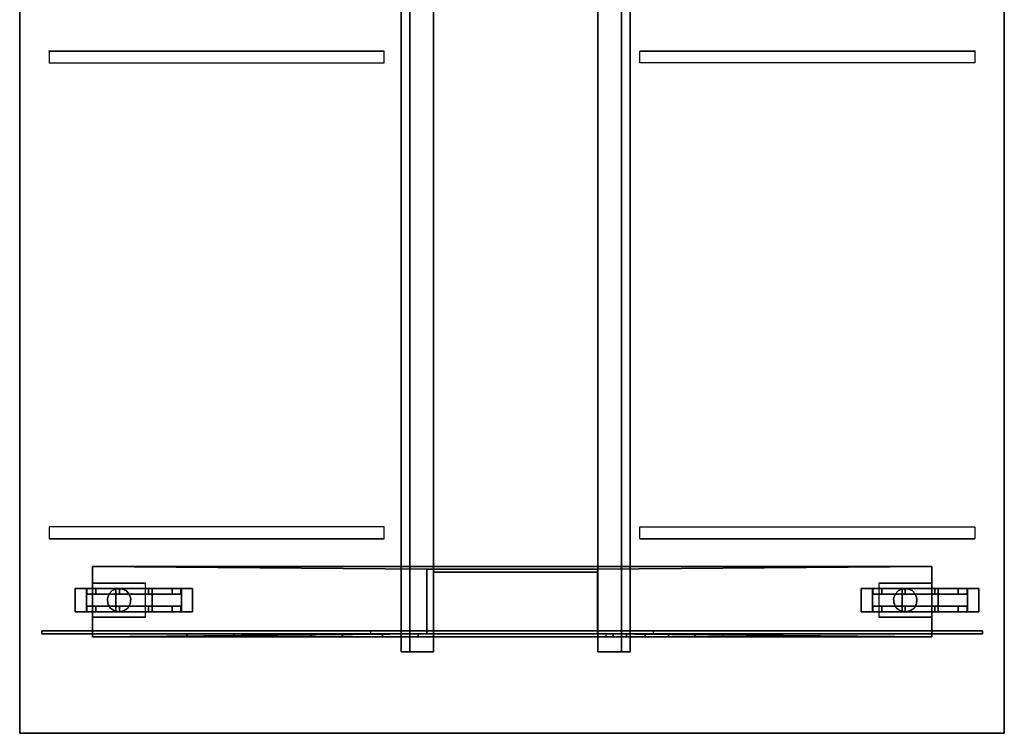
# Model space of a CAD drawing. Units: inches. Extents: x -386 to 31, y -238 to 190.
# Drawn here: x -11 to 31, y 122 to 152 of the extents above; entities that cross this region are included whole.
import ezdxf

# ---------------------------------------------------------------- set-up
doc = ezdxf.new("R2010")
doc.units = ezdxf.units.IN
doc.header["$MEASUREMENT"] = 0
for name, color, linetype in [('WKSURF', 6, 'Continuous'), ('WKSURF-BASE', 6, 'Continuous'), ('WKSURF-CASTER', 6, 'Continuous'), ('WKSURF-SUPPORTBAR', 6, 'Continuous'), ('WKSURF-TOP', 6, 'Continuous')]:
    doc.layers.add(name, color=color, linetype=linetype)

# ---------------------------------------------------------------- blocks, each defined once
blk = doc.blocks.new('MC4312_4260L_0T')
at = {"layer": 'WKSURF'}
for p in [(30.846, -1.25, 27.25), (29.94, -15.91, 23.449), (29.94, -25.66, 23.449), (30.846, -40.63, 27.25)]:
    blk.add_point(p, dxfattribs=at)
at = {"layer": 'WKSURF-BASE', "extrusion": (1, -2.22045e-16, 4.93038e-32)}
for p, q in [((52.774, -3.086, 6), (52.774, -38.776, 6)), ((55.649, -3.086, 5.875), (55.649, -38.776, 5.875)), ((55.649, -3.086, 5.375), (55.649, -3.086, 5.875)), ((55.774, -3.086, 6), (55.774, -38.776, 6)), ((55.774, -3.086, 5.375), (55.774, -3.086, 6)), ((55.649, -38.776, 5.375), (55.649, -38.776, 5.875)), ((55.774, -38.776, 5.375), (55.774, -38.776, 6))]:
    blk.add_line(p, q, dxfattribs=at)
at = {"layer": 'WKSURF-BASE'}
for p, q in [((55.649, -3.086, 5.875), (52.774, -3.086, 5.875)), ((52.899, -17.306, 6), (52.899, -24.556, 6)), ((55.649, -24.556, 6), (55.649, -17.306, 6)), ((52.899, -24.556, 6), (55.649, -24.556, 6)), ((55.649, -38.776, 5.875), (52.774, -38.776, 5.875))]:
    blk.add_line(p, q, dxfattribs=at)
at = {"layer": 'WKSURF-BASE', "extrusion": (0, -1, 2.22045e-16)}
blk.add_line((52.774, -3.086, 5.875), (55.649, -3.086, 5.875), dxfattribs=at)
at = {"layer": 'WKSURF-BASE', "color": 3}
blk.add_line((55.649, -17.306, 6), (52.899, -17.306, 6), dxfattribs=at)
at = {"layer": 'WKSURF-BASE'}
for points in [[(31.346, -1.25, 27.25), (31.346, -15.5, 27.25), (30.846, -15.5, 27.25), (30.846, -1.25, 27.25)], [(30.846, -15.5, 27.75), (30.846, -15.5, 27.25), (30.846, -1.25, 27.25), (30.846, -1.25, 27.75)], [(51.096, -1.25, 27.25), (51.596, -1.25, 27.25), (51.596, -15.5, 27.25), (51.096, -15.5, 27.25)], [(51.596, -15.5, 27.25), (51.596, -15.5, 27.75), (51.596, -1.25, 27.75), (51.596, -1.25, 27.25)], [(55.649, -0.922, 26.75), (55.649, -14.922, 25.75), (55.524, -14.922, 25.75), (55.524, -0.922, 26.75)], [(55.649, -0.922, 26.75), (55.649, -0.922, 27.75), (55.524, -0.922, 27.75), (55.524, -0.922, 26.75)], [(52.774, -38.776, 6), (52.899, -24.556, 6), (52.899, -17.306, 6), (52.774, -3.086, 6)], [(52.774, -38.776, 5.875), (55.649, -38.776, 5.875), (55.649, -3.086, 5.875), (52.774, -3.086, 5.875)], [(52.774, -3.086, 6), (52.774, -3.086, 5.875), (52.774, -38.776, 5.875), (52.774, -38.776, 6)], [(52.899, -17.306, 6), (55.649, -17.306, 6), (55.774, -3.086, 6), (52.774, -3.086, 6)], [(52.774, -3.086, 6), (52.774, -3.086, 5.875), (55.649, -3.086, 5.875), (55.774, -3.086, 6)], [(55.774, -38.776, 6), (55.774, -3.086, 6), (55.649, -17.306, 6), (55.649, -24.556, 6)], [(55.649, -11.97, 5.375), (55.774, -11.97, 5.375), (55.774, -3.086, 5.375), (55.649, -3.086, 5.375)], [(55.649, -3.086, 5.375), (55.774, -3.086, 5.375), (55.774, -3.086, 6), (55.649, -3.086, 5.875)], [(53.962, -3.778, 5.25), (53.962, -3.778, 5.875), (54.159, -3.714, 5.875), (54.159, -3.714, 5.25)], [(54.159, -3.714, 5.25), (54.159, -3.714, 5.875), (54.366, -3.735, 5.875), (54.366, -3.735, 5.25)], [(54.366, -3.735, 5.25), (54.366, -3.735, 5.875), (54.546, -3.839, 5.875), (54.546, -3.839, 5.25)], [(53.723, -4.107, 5.25), (53.723, -4.107, 5.875), (53.807, -3.917, 5.875), (53.807, -3.917, 5.25)], [(53.723, -4.315, 5.25), (53.723, -4.315, 5.875), (53.723, -4.107, 5.875), (53.723, -4.107, 5.25)], [(53.807, -3.917, 5.25), (53.807, -3.917, 5.875), (53.962, -3.778, 5.875), (53.962, -3.778, 5.25)], [(54.546, -3.839, 5.25), (54.546, -3.839, 5.875), (54.668, -4.007, 5.875), (54.668, -4.007, 5.25)], [(54.668, -4.007, 5.25), (54.668, -4.007, 5.875), (54.712, -4.211, 5.875), (54.712, -4.211, 5.25)], [(53.807, -4.505, 5.25), (53.807, -4.505, 5.875), (53.723, -4.315, 5.875), (53.723, -4.315, 5.25)], [(53.962, -4.644, 5.25), (53.962, -4.644, 5.875), (53.807, -4.505, 5.875), (53.807, -4.505, 5.25)], [(54.546, -4.582, 5.25), (54.546, -4.582, 5.875), (54.366, -4.686, 5.875), (54.366, -4.686, 5.25)], [(54.668, -4.414, 5.25), (54.668, -4.414, 5.875), (54.546, -4.582, 5.875), (54.546, -4.582, 5.25)], [(54.712, -4.211, 5.25), (54.712, -4.211, 5.875), (54.668, -4.414, 5.875), (54.668, -4.414, 5.25)], [(54.159, -4.708, 5.25), (54.159, -4.708, 5.875), (53.962, -4.644, 5.875), (53.962, -4.644, 5.25)], [(54.366, -4.686, 5.25), (54.366, -4.686, 5.875), (54.159, -4.708, 5.875), (54.159, -4.708, 5.25)], [(55.524, -14.922, 25.75), (55.524, -14.922, 27.75), (55.524, -26.94, 27.75), (55.524, -26.94, 25.75)], [(55.649, -14.922, 25.75), (55.649, -14.922, 27.75), (55.649, -26.94, 27.75), (55.649, -26.94, 25.75)], [(55.649, -24.931, 1), (55.774, -24.931, 1), (55.774, -16.931, 1), (55.649, -16.931, 1)], [(53.024, -17.285, 1), (55.524, -17.285, 1), (55.524, -17.285, 27.75), (53.024, -17.285, 27.75)], [(53.024, -24.285, 1), (53.024, -17.285, 1), (53.024, -17.285, 27.75), (53.024, -24.285, 27.75)], [(55.524, -24.285, 1), (55.524, -17.285, 1), (55.524, -17.285, 27.75), (55.524, -24.285, 27.75)], [(53.024, -24.285, 1), (55.524, -24.285, 1), (55.524, -24.285, 27.75), (53.024, -24.285, 27.75)], [(52.774, -38.776, 6), (55.774, -38.776, 6), (55.649, -24.556, 6), (52.899, -24.556, 6)], [(31.346, -40.63, 27.25), (31.346, -26.38, 27.25), (30.846, -26.38, 27.25), (30.846, -40.63, 27.25)], [(30.846, -26.38, 27.75), (30.846, -26.38, 27.25), (30.846, -40.63, 27.25), (30.846, -40.63, 27.75)], [(51.096, -40.63, 27.25), (51.596, -40.63, 27.25), (51.596, -26.38, 27.25), (51.096, -26.38, 27.25)], [(51.596, -26.38, 27.25), (51.596, -26.38, 27.75), (51.596, -40.63, 27.75), (51.596, -40.63, 27.25)], [(55.649, -40.94, 26.75), (55.649, -26.94, 25.75), (55.524, -26.94, 25.75), (55.524, -40.94, 26.75)], [(55.774, -34.776, 5.375), (55.649, -34.776, 5.375), (55.649, -38.776, 5.375), (55.774, -38.776, 5.375)], [(53.807, -37.357, 5.25), (53.807, -37.357, 5.875), (53.962, -37.218, 5.875), (53.962, -37.218, 5.25)], [(53.962, -37.218, 5.25), (53.962, -37.218, 5.875), (54.159, -37.154, 5.875), (54.159, -37.154, 5.25)], [(54.159, -37.154, 5.25), (54.159, -37.154, 5.875), (54.366, -37.175, 5.875), (54.366, -37.175, 5.25)], [(54.366, -37.175, 5.25), (54.366, -37.175, 5.875), (54.546, -37.279, 5.875), (54.546, -37.279, 5.25)], [(53.723, -37.547, 5.25), (53.723, -37.547, 5.875), (53.807, -37.357, 5.875), (53.807, -37.357, 5.25)], [(53.723, -37.755, 5.25), (53.723, -37.755, 5.875), (53.723, -37.547, 5.875), (53.723, -37.547, 5.25)], [(54.546, -37.279, 5.25), (54.546, -37.279, 5.875), (54.668, -37.447, 5.875), (54.668, -37.447, 5.25)], [(54.668, -37.447, 5.25), (54.668, -37.447, 5.875), (54.712, -37.651, 5.875), (54.712, -37.651, 5.25)], [(54.712, -37.651, 5.25), (54.712, -37.651, 5.875), (54.668, -37.854, 5.875), (54.668, -37.854, 5.25)], [(53.807, -37.945, 5.25), (53.807, -37.945, 5.875), (53.723, -37.755, 5.875), (53.723, -37.755, 5.25)], [(53.962, -38.084, 5.25), (53.962, -38.084, 5.875), (53.807, -37.945, 5.875), (53.807, -37.945, 5.25)], [(54.159, -38.148, 5.25), (54.159, -38.148, 5.875), (53.962, -38.084, 5.875), (53.962, -38.084, 5.25)], [(54.546, -38.022, 5.25), (54.546, -38.022, 5.875), (54.366, -38.126, 5.875), (54.366, -38.126, 5.25)], [(54.668, -37.854, 5.25), (54.668, -37.854, 5.875), (54.546, -38.022, 5.875), (54.546, -38.022, 5.25)], [(54.366, -38.126, 5.25), (54.366, -38.126, 5.875), (54.159, -38.148, 5.875), (54.159, -38.148, 5.25)], [(52.774, -38.776, 6), (52.774, -38.776, 5.875), (55.649, -38.776, 5.875), (55.774, -38.776, 6)], [(55.649, -38.776, 5.375), (55.774, -38.776, 5.375), (55.774, -38.776, 6), (55.649, -38.776, 5.875)], [(55.649, -40.94, 26.75), (55.649, -40.94, 27.75), (55.524, -40.94, 27.75), (55.524, -40.94, 26.75)]]:
    blk.add_3dface(points, dxfattribs=at)
for points, invisible_edges in [([(55.524, -14.922, 25.75), (55.524, -14.922, 27.75), (55.524, -0.922, 27.75), (55.524, -0.922, 26.75)], 1), ([(55.649, -14.922, 25.75), (55.649, -14.922, 27.75), (55.649, -0.922, 27.75), (55.649, -0.922, 26.75)], 1), ([(55.649, -3.086, 5.375), (55.649, -38.776, 5.375), (55.649, -38.776, 5.875), (55.649, -3.086, 5.875)], 1), ([(55.774, -38.776, 6), (55.774, -38.776, 5.375), (55.774, -3.086, 5.375), (55.774, -3.086, 6)], 2), ([(55.649, -34.776, 5.375), (55.649, -11.97, 5.375), (55.649, -13.163, 5.231), (55.649, -32.754, 5.293)], 5), ([(55.774, -13.163, 5.231), (55.774, -11.97, 5.375), (55.774, -34.776, 5.375), (55.774, -32.754, 5.293)], 10), ([(55.649, -14.287, 4.806), (55.649, -30.995, 4.938), (55.649, -32.754, 5.293), (55.649, -13.163, 5.231)], 5), ([(55.774, -32.754, 5.293), (55.774, -30.995, 4.938), (55.774, -14.287, 4.806), (55.774, -13.163, 5.231)], 10), ([(55.649, -30.995, 4.938), (55.649, -14.287, 4.806), (55.649, -15.277, 4.125), (55.649, -29.494, 4.318)], 5), ([(55.774, -15.277, 4.125), (55.774, -14.287, 4.806), (55.774, -30.995, 4.938), (55.774, -29.494, 4.318)], 10), ([(55.649, -16.076, 3.228), (55.649, -28.145, 3.444), (55.649, -29.494, 4.318), (55.649, -15.277, 4.125)], 5), ([(55.774, -29.494, 4.318), (55.774, -28.145, 3.444), (55.774, -16.076, 3.228), (55.774, -15.277, 4.125)], 10), ([(55.649, -28.145, 3.444), (55.649, -16.076, 3.228), (55.649, -16.638, 2.166), (55.649, -26.455, 2.331)], 5), ([(55.774, -16.638, 2.166), (55.774, -16.076, 3.228), (55.774, -28.145, 3.444), (55.774, -26.455, 2.331)], 10), ([(55.649, -16.931, 1), (55.649, -24.931, 1), (55.649, -26.455, 2.331), (55.649, -16.638, 2.166)], 4), ([(55.774, -26.455, 2.331), (55.774, -24.931, 1), (55.774, -16.931, 1), (55.774, -16.638, 2.166)], 8), ([(55.524, -26.94, 25.75), (55.524, -26.94, 27.75), (55.524, -40.94, 27.75), (55.524, -40.94, 26.75)], 1), ([(55.649, -26.94, 25.75), (55.649, -26.94, 27.75), (55.649, -40.94, 27.75), (55.649, -40.94, 26.75)], 1)]:
    blk.add_3dface(points, dxfattribs=dict(at, invisible_edges=invisible_edges))
at = {"layer": 'WKSURF-CASTER'}
for points, invisible_edges in [([(53.712, -1.57, 0.906), (53.712, -1.961, 1.203), (53.712, -1.586, 2.375), (53.712, -1.086, 2.375)], 5), ([(53.712, -1.086, 2.375), (53.712, -1.586, 2.375), (53.712, -1.961, 3.547), (53.712, -1.57, 3.844)], 5), ([(54.712, -1.961, 1.203), (54.712, -1.57, 0.906), (54.712, -1.086, 2.375), (54.712, -1.586, 2.375)], 5), ([(54.712, -1.586, 2.375), (54.712, -1.086, 2.375), (54.712, -1.57, 3.844), (54.712, -1.961, 3.547)], 5), ([(53.712, -2.82), (53.712, -2.961, 0.469), (53.712, -1.961, 1.203), (53.712, -1.57, 0.906)], 5), ([(53.712, -1.57, 3.844), (53.712, -1.961, 3.547), (53.712, -2.961, 4.281), (53.712, -2.82, 4.75)], 5), ([(53.962, -1.961, 1.203), (53.962, -2.961, 4.281), (53.962, -1.961, 3.547), (53.962, -1.586, 2.375)], 1), ([(54.462, -2.961, 4.281), (54.462, -1.961, 1.203), (54.462, -1.586, 2.375), (54.462, -1.961, 3.547)], 1), ([(54.712, -2.82), (54.712, -2.961, 0.469), (54.712, -1.961, 1.203), (54.712, -1.57, 0.906)], 5), ([(54.712, -1.961, 3.547), (54.712, -1.57, 3.844), (54.712, -2.82, 4.75), (54.712, -2.961, 4.281)], 5), ([(53.962, -2.961, 4.281), (53.962, -1.961, 1.203), (53.962, -2.961, 0.469), (53.962, -4.211, 4.281)], 5), ([(54.462, -1.961, 1.203), (54.462, -2.961, 4.281), (54.462, -4.211, 4.281), (54.462, -2.961, 0.469)], 5), ([(53.712, -4.351), (53.712, -4.211, 0.469), (53.712, -2.961, 0.469), (53.712, -2.82)], 5), ([(53.712, -2.82, 4.75), (53.712, -2.961, 4.281), (53.712, -4.211, 4.281), (53.712, -4.351, 4.75)], 5), ([(54.712, -4.211, 0.469), (54.712, -4.351), (54.712, -2.82), (54.712, -2.961, 0.469)], 5), ([(54.712, -2.961, 4.281), (54.712, -2.82, 4.75), (54.712, -4.351, 4.75), (54.712, -4.211, 4.281)], 5), ([(53.487, -3.336, 1.938), (53.487, -3.836, 2.812), (53.487, -3.336, 2.812), (53.487, -3.086, 2.375)], 1), ([(53.487, -3.086, 5.25), (53.487, -3.836, 2.812), (53.487, -4.086, 2.375), (53.487, -5.336, 5.25)], 1), ([(53.487, -3.836, 2.812), (53.487, -3.086, 5.25), (53.487, -3.086, 2.375), (53.487, -3.336, 2.812)], 1), ([(53.487, -3.836, 2.812), (53.487, -3.336, 1.938), (53.487, -3.836, 1.938), (53.487, -4.086, 2.375)], 1), ([(53.962, -4.211, 4.281), (53.962, -2.961, 0.469), (53.962, -4.211, 0.469), (53.962, -5.211, 3.547)], 5), ([(54.462, -2.961, 0.469), (54.462, -4.211, 4.281), (54.462, -5.211, 3.547), (54.462, -4.211, 0.469)], 5), ([(54.937, -3.836, 2.812), (54.937, -3.336, 1.938), (54.937, -3.086, 2.375), (54.937, -3.336, 2.812)], 1), ([(54.937, -3.836, 2.812), (54.937, -3.086, 5.25), (54.937, -5.336, 5.25), (54.937, -4.086, 2.375)], 1), ([(54.937, -3.086, 5.25), (54.937, -3.836, 2.812), (54.937, -3.336, 2.812), (54.937, -3.086, 2.375)], 1), ([(54.937, -3.336, 1.938), (54.937, -3.836, 2.812), (54.937, -4.086, 2.375), (54.937, -3.836, 1.938)], 1), ([(53.712, -5.601, 0.906), (53.712, -5.211, 1.203), (53.712, -4.211, 0.469), (53.712, -4.351)], 5), ([(53.712, -4.351, 4.75), (53.712, -4.211, 4.281), (53.712, -5.211, 3.547), (53.712, -5.601, 3.844)], 5), ([(53.962, -5.211, 3.547), (53.962, -4.211, 0.469), (53.962, -5.211, 1.203), (53.962, -5.586, 2.375)], 1), ([(54.462, -4.211, 0.469), (54.462, -5.211, 3.547), (54.462, -5.586, 2.375), (54.462, -5.211, 1.203)], 1), ([(54.712, -5.211, 1.203), (54.712, -5.601, 0.906), (54.712, -4.351), (54.712, -4.211, 0.469)], 5), ([(54.712, -4.211, 4.281), (54.712, -4.351, 4.75), (54.712, -5.601, 3.844), (54.712, -5.211, 3.547)], 5), ([(53.712, -6.086, 2.375), (53.712, -5.586, 2.375), (53.712, -5.211, 1.203), (53.712, -5.601, 0.906)], 5), ([(53.712, -5.601, 3.844), (53.712, -5.211, 3.547), (53.712, -5.586, 2.375), (53.712, -6.086, 2.375)], 5), ([(54.712, -5.586, 2.375), (54.712, -6.086, 2.375), (54.712, -5.601, 0.906), (54.712, -5.211, 1.203)], 5), ([(54.712, -5.211, 3.547), (54.712, -5.601, 3.844), (54.712, -6.086, 2.375), (54.712, -5.586, 2.375)], 5), ([(53.712, -34.995, 0.906), (53.712, -35.401, 1.203), (53.712, -35.026, 2.375), (53.712, -34.526, 2.375)], 5), ([(53.712, -34.526, 2.375), (53.712, -35.026, 2.375), (53.712, -35.401, 3.547), (53.712, -34.995, 3.844)], 5), ([(54.712, -35.401, 1.203), (54.712, -34.995, 0.906), (54.712, -34.526, 2.375), (54.712, -35.026, 2.375)], 5), ([(54.712, -35.026, 2.375), (54.712, -34.526, 2.375), (54.712, -34.995, 3.844), (54.712, -35.401, 3.547)], 5), ([(53.712, -36.245), (53.712, -36.401, 0.469), (53.712, -35.401, 1.203), (53.712, -34.995, 0.906)], 5), ([(53.712, -34.995, 3.844), (53.712, -35.401, 3.547), (53.712, -36.401, 4.281), (53.712, -36.245, 4.75)], 5), ([(53.962, -35.401, 1.203), (53.962, -36.401, 4.281), (53.962, -35.401, 3.547), (53.962, -35.026, 2.375)], 1), ([(54.462, -36.401, 4.281), (54.462, -35.401, 1.203), (54.462, -35.026, 2.375), (54.462, -35.401, 3.547)], 1), ([(54.712, -36.245), (54.712, -36.401, 0.469), (54.712, -35.401, 1.203), (54.712, -34.995, 0.906)], 5), ([(54.712, -35.401, 3.547), (54.712, -34.995, 3.844), (54.712, -36.245, 4.75), (54.712, -36.401, 4.281)], 5), ([(53.962, -36.401, 4.281), (53.962, -35.401, 1.203), (53.962, -36.401, 0.469), (53.962, -37.635, 4.281)], 5), ([(54.462, -35.401, 1.203), (54.462, -36.401, 4.281), (54.462, -37.635, 4.281), (54.462, -36.401, 0.469)], 5), ([(53.712, -37.791), (53.712, -37.635, 0.469), (53.712, -36.401, 0.469), (53.712, -36.245)], 5), ([(53.712, -36.245, 4.75), (53.712, -36.401, 4.281), (53.712, -37.635, 4.281), (53.712, -37.791, 4.75)], 5), ([(53.962, -37.635, 4.281), (53.962, -36.401, 0.469), (53.962, -37.635, 0.469), (53.962, -38.635, 3.547)], 5), ([(54.462, -36.401, 0.469), (54.462, -37.635, 4.281), (54.462, -38.635, 3.547), (54.462, -37.635, 0.469)], 5), ([(54.712, -37.635, 0.469), (54.712, -37.791), (54.712, -36.245), (54.712, -36.401, 0.469)], 5), ([(54.712, -36.401, 4.281), (54.712, -36.245, 4.75), (54.712, -37.791, 4.75), (54.712, -37.635, 4.281)], 5), ([(53.487, -36.776, 1.938), (53.487, -37.276, 2.812), (53.487, -36.776, 2.812), (53.487, -36.526, 2.375)], 1), ([(53.487, -36.526, 5.25), (53.487, -37.276, 2.812), (53.487, -37.526, 2.375), (53.487, -38.776, 5.25)], 1), ([(53.487, -37.276, 2.812), (53.487, -36.526, 5.25), (53.487, -36.526, 2.375), (53.487, -36.776, 2.812)], 1), ([(53.487, -37.276, 2.812), (53.487, -36.776, 1.938), (53.487, -37.276, 1.938), (53.487, -37.526, 2.375)], 1), ([(54.937, -37.276, 2.812), (54.937, -36.776, 1.938), (54.937, -36.526, 2.375), (54.937, -36.776, 2.812)], 1), ([(54.937, -37.276, 2.812), (54.937, -36.526, 5.25), (54.937, -38.776, 5.25), (54.937, -37.526, 2.375)], 1), ([(54.937, -36.526, 5.25), (54.937, -37.276, 2.812), (54.937, -36.776, 2.812), (54.937, -36.526, 2.375)], 1), ([(54.937, -36.776, 1.938), (54.937, -37.276, 2.812), (54.937, -37.526, 2.375), (54.937, -37.276, 1.938)], 1), ([(53.712, -39.041, 0.906), (53.712, -38.635, 1.203), (53.712, -37.635, 0.469), (53.712, -37.791)], 5), ([(53.712, -37.791, 4.75), (53.712, -37.635, 4.281), (53.712, -38.635, 3.547), (53.712, -39.041, 3.844)], 5), ([(53.962, -38.635, 3.547), (53.962, -37.635, 0.469), (53.962, -38.635, 1.203), (53.962, -39.026, 2.375)], 1), ([(54.462, -37.635, 0.469), (54.462, -38.635, 3.547), (54.462, -39.026, 2.375), (54.462, -38.635, 1.203)], 1), ([(54.712, -38.635, 1.203), (54.712, -39.041, 0.906), (54.712, -37.791), (54.712, -37.635, 0.469)], 5), ([(54.712, -37.635, 4.281), (54.712, -37.791, 4.75), (54.712, -39.041, 3.844), (54.712, -38.635, 3.547)], 5), ([(53.712, -39.526, 2.375), (53.712, -39.026, 2.375), (53.712, -38.635, 1.203), (53.712, -39.041, 0.906)], 5), ([(53.712, -39.041, 3.844), (53.712, -38.635, 3.547), (53.712, -39.026, 2.375), (53.712, -39.526, 2.375)], 5), ([(54.712, -39.026, 2.375), (54.712, -39.526, 2.375), (54.712, -39.041, 0.906), (54.712, -38.635, 1.203)], 5), ([(54.712, -38.635, 3.547), (54.712, -39.041, 3.844), (54.712, -39.526, 2.375), (54.712, -39.026, 2.375)], 5)]:
    blk.add_3dface(points, dxfattribs=dict(at, invisible_edges=invisible_edges))
for points in [[(53.712, -1.086, 2.375), (54.712, -1.086, 2.375), (54.712, -1.57, 0.906), (53.712, -1.57, 0.906)], [(53.712, -1.57, 3.844), (54.712, -1.57, 3.844), (54.712, -1.086, 2.375), (53.712, -1.086, 2.375)], [(54.712, -1.57, 0.906), (54.712, -2.82), (53.712, -2.82), (53.712, -1.57, 0.906)], [(53.712, -1.57, 3.844), (53.712, -2.82, 4.75), (54.712, -2.82, 4.75), (54.712, -1.57, 3.844)], [(53.712, -1.961, 1.203), (53.962, -1.961, 1.203), (53.962, -1.586, 2.375), (53.712, -1.586, 2.375)], [(53.962, -1.586, 2.375), (53.962, -1.961, 3.547), (53.712, -1.961, 3.547), (53.712, -1.586, 2.375)], [(54.462, -1.961, 1.203), (54.712, -1.961, 1.203), (54.712, -1.586, 2.375), (54.462, -1.586, 2.375)], [(54.712, -1.586, 2.375), (54.712, -1.961, 3.547), (54.462, -1.961, 3.547), (54.462, -1.586, 2.375)], [(53.712, -2.961, 0.469), (53.962, -2.961, 0.469), (53.962, -1.961, 1.203), (53.712, -1.961, 1.203)], [(53.712, -1.961, 3.547), (53.962, -1.961, 3.547), (53.962, -2.961, 4.281), (53.712, -2.961, 4.281)], [(54.462, -2.961, 0.469), (54.712, -2.961, 0.469), (54.712, -1.961, 1.203), (54.462, -1.961, 1.203)], [(54.462, -1.961, 3.547), (54.712, -1.961, 3.547), (54.712, -2.961, 4.281), (54.462, -2.961, 4.281)], [(54.712, -2.82), (54.712, -4.351), (53.712, -4.351), (53.712, -2.82)], [(53.712, -2.82, 4.75), (53.712, -4.351, 4.75), (54.712, -4.351, 4.75), (54.712, -2.82, 4.75)], [(54.937, -3.086, 5.25), (53.487, -3.086, 5.25), (53.487, -5.336, 5.25), (54.937, -5.336, 5.25)], [(53.962, -2.961, 0.469), (53.712, -2.961, 0.469), (53.712, -4.211, 0.469), (53.962, -4.211, 0.469)], [(53.712, -2.961, 4.281), (53.962, -2.961, 4.281), (53.962, -4.211, 4.281), (53.712, -4.211, 4.281)], [(54.712, -2.961, 0.469), (54.462, -2.961, 0.469), (54.462, -4.211, 0.469), (54.712, -4.211, 0.469)], [(54.462, -2.961, 4.281), (54.712, -2.961, 4.281), (54.712, -4.211, 4.281), (54.462, -4.211, 4.281)], [(53.962, -4.211, 0.469), (53.712, -4.211, 0.469), (53.712, -5.211, 1.203), (53.962, -5.211, 1.203)], [(53.712, -4.211, 4.281), (53.962, -4.211, 4.281), (53.962, -5.211, 3.547), (53.712, -5.211, 3.547)], [(54.712, -4.351), (54.712, -5.601, 0.906), (53.712, -5.601, 0.906), (53.712, -4.351)], [(54.712, -5.601, 3.844), (53.712, -5.601, 3.844), (53.712, -4.351, 4.75), (54.712, -4.351, 4.75)], [(54.712, -4.211, 0.469), (54.462, -4.211, 0.469), (54.462, -5.211, 1.203), (54.712, -5.211, 1.203)], [(54.462, -4.211, 4.281), (54.712, -4.211, 4.281), (54.712, -5.211, 3.547), (54.462, -5.211, 3.547)], [(53.962, -5.211, 1.203), (53.712, -5.211, 1.203), (53.712, -5.586, 2.375), (53.962, -5.586, 2.375)], [(53.712, -5.211, 3.547), (53.962, -5.211, 3.547), (53.962, -5.586, 2.375), (53.712, -5.586, 2.375)], [(54.712, -5.211, 1.203), (54.462, -5.211, 1.203), (54.462, -5.586, 2.375), (54.712, -5.586, 2.375)], [(54.462, -5.211, 3.547), (54.712, -5.211, 3.547), (54.712, -5.586, 2.375), (54.462, -5.586, 2.375)], [(54.712, -6.086, 2.375), (53.712, -6.086, 2.375), (53.712, -5.601, 0.906), (54.712, -5.601, 0.906)], [(53.712, -6.086, 2.375), (54.712, -6.086, 2.375), (54.712, -5.601, 3.844), (53.712, -5.601, 3.844)], [(53.712, -34.526, 2.375), (54.712, -34.526, 2.375), (54.712, -34.995, 0.906), (53.712, -34.995, 0.906)], [(53.712, -34.995, 3.844), (54.712, -34.995, 3.844), (54.712, -34.526, 2.375), (53.712, -34.526, 2.375)], [(54.712, -34.995, 0.906), (54.712, -36.245), (53.712, -36.245), (53.712, -34.995, 0.906)], [(53.712, -34.995, 3.844), (53.712, -36.245, 4.75), (54.712, -36.245, 4.75), (54.712, -34.995, 3.844)], [(53.712, -35.401, 1.203), (53.962, -35.401, 1.203), (53.962, -35.026, 2.375), (53.712, -35.026, 2.375)], [(53.962, -35.026, 2.375), (53.962, -35.401, 3.547), (53.712, -35.401, 3.547), (53.712, -35.026, 2.375)], [(54.462, -35.401, 1.203), (54.712, -35.401, 1.203), (54.712, -35.026, 2.375), (54.462, -35.026, 2.375)], [(54.712, -35.026, 2.375), (54.712, -35.401, 3.547), (54.462, -35.401, 3.547), (54.462, -35.026, 2.375)], [(53.712, -36.401, 0.469), (53.962, -36.401, 0.469), (53.962, -35.401, 1.203), (53.712, -35.401, 1.203)], [(53.712, -35.401, 3.547), (53.962, -35.401, 3.547), (53.962, -36.401, 4.281), (53.712, -36.401, 4.281)], [(54.462, -36.401, 0.469), (54.712, -36.401, 0.469), (54.712, -35.401, 1.203), (54.462, -35.401, 1.203)], [(54.462, -35.401, 3.547), (54.712, -35.401, 3.547), (54.712, -36.401, 4.281), (54.462, -36.401, 4.281)], [(54.712, -36.245), (54.712, -37.791), (53.712, -37.791), (53.712, -36.245)], [(53.712, -36.245, 4.75), (53.712, -37.791, 4.75), (54.712, -37.791, 4.75), (54.712, -36.245, 4.75)], [(53.962, -36.401, 0.469), (53.712, -36.401, 0.469), (53.712, -37.635, 0.469), (53.962, -37.635, 0.469)], [(53.712, -36.401, 4.281), (53.962, -36.401, 4.281), (53.962, -37.635, 4.281), (53.712, -37.635, 4.281)], [(54.712, -36.401, 0.469), (54.462, -36.401, 0.469), (54.462, -37.635, 0.469), (54.712, -37.635, 0.469)], [(54.462, -36.401, 4.281), (54.712, -36.401, 4.281), (54.712, -37.635, 4.281), (54.462, -37.635, 4.281)], [(54.937, -36.526, 5.25), (53.487, -36.526, 5.25), (53.487, -38.776, 5.25), (54.937, -38.776, 5.25)], [(53.962, -37.635, 0.469), (53.712, -37.635, 0.469), (53.712, -38.635, 1.203), (53.962, -38.635, 1.203)], [(53.712, -37.635, 4.281), (53.962, -37.635, 4.281), (53.962, -38.635, 3.547), (53.712, -38.635, 3.547)], [(54.712, -37.635, 0.469), (54.462, -37.635, 0.469), (54.462, -38.635, 1.203), (54.712, -38.635, 1.203)], [(54.462, -37.635, 4.281), (54.712, -37.635, 4.281), (54.712, -38.635, 3.547), (54.462, -38.635, 3.547)], [(54.712, -37.791), (54.712, -39.041, 0.906), (53.712, -39.041, 0.906), (53.712, -37.791)], [(54.712, -39.041, 3.844), (53.712, -39.041, 3.844), (53.712, -37.791, 4.75), (54.712, -37.791, 4.75)], [(53.962, -38.635, 1.203), (53.712, -38.635, 1.203), (53.712, -39.026, 2.375), (53.962, -39.026, 2.375)], [(53.712, -38.635, 3.547), (53.962, -38.635, 3.547), (53.962, -39.026, 2.375), (53.712, -39.026, 2.375)], [(54.712, -38.635, 1.203), (54.462, -38.635, 1.203), (54.462, -39.026, 2.375), (54.712, -39.026, 2.375)], [(54.462, -38.635, 3.547), (54.712, -38.635, 3.547), (54.712, -39.026, 2.375), (54.462, -39.026, 2.375)], [(54.712, -39.526, 2.375), (53.712, -39.526, 2.375), (53.712, -39.041, 0.906), (54.712, -39.041, 0.906)], [(53.712, -39.526, 2.375), (54.712, -39.526, 2.375), (54.712, -39.041, 3.844), (53.712, -39.041, 3.844)]]:
    blk.add_3dface(points, dxfattribs=at)
at = {"layer": 'WKSURF-SUPPORTBAR'}
for points in [[(56.415, -15.91, 23.449), (56.415, -15.91, 21.949), (3.465, -15.91, 21.949), (3.465, -15.91, 23.449)], [(56.415, -15.91, 21.949), (56.415, -16.285, 21.949), (3.465, -16.285, 21.949), (3.465, -15.91, 21.949)], [(56.415, -15.91, 19.449), (56.415, -15.91, 17.949), (3.465, -15.91, 17.949), (3.465, -15.91, 19.449)], [(56.415, -15.91, 17.949), (56.415, -16.285, 17.949), (3.465, -16.285, 17.949), (3.465, -15.91, 17.949)], [(56.415, -15.91, 19.449), (3.465, -15.91, 19.449), (3.465, -16.285, 19.449), (56.415, -16.285, 19.449)], [(56.415, -15.91, 23.449), (3.465, -15.91, 23.449), (3.465, -16.285, 23.449), (56.415, -16.285, 23.449)], [(56.415, -16.285, 21.949), (56.415, -15.91, 21.949), (56.415, -15.91, 23.449), (56.415, -16.285, 23.449)], [(56.415, -16.285, 17.949), (56.415, -15.91, 17.949), (56.415, -15.91, 19.449), (56.415, -16.285, 19.449)], [(3.465, -16.285, 17.949), (56.415, -16.285, 17.949), (56.415, -16.285, 23.949), (3.465, -16.285, 23.949)], [(3.465, -16.285, 21.949), (56.415, -16.285, 21.949), (56.415, -16.285, 23.449), (3.465, -16.285, 23.449)], [(3.465, -16.285, 17.949), (56.415, -16.285, 17.949), (56.415, -16.285, 19.449), (3.465, -16.285, 19.449)], [(56.415, -16.285, 17.949), (3.465, -16.285, 17.949), (3.465, -17.285, 17.949), (56.415, -17.285, 17.949)], [(56.415, -17.285, 23.949), (56.415, -17.285, 17.949), (56.415, -16.285, 17.949), (56.415, -16.285, 23.949)], [(3.465, -17.285, 17.949), (56.415, -17.285, 17.949), (56.415, -17.285, 23.949), (3.465, -17.285, 23.949)], [(56.415, -24.285, 23.949), (56.415, -24.285, 17.949), (3.465, -24.285, 17.949), (3.465, -24.285, 23.949)], [(3.465, -24.285, 17.949), (3.465, -25.285, 17.949), (56.415, -25.285, 17.949), (56.415, -24.285, 17.949)], [(56.415, -25.285, 17.949), (56.415, -24.285, 17.949), (56.415, -24.285, 23.949), (56.415, -25.285, 23.949)], [(56.415, -25.285, 23.949), (56.415, -25.285, 17.949), (3.465, -25.285, 17.949), (3.465, -25.285, 23.949)], [(56.415, -25.285, 23.449), (56.415, -25.285, 21.949), (3.465, -25.285, 21.949), (3.465, -25.285, 23.449)], [(3.465, -25.285, 21.949), (56.415, -25.285, 21.949), (56.415, -25.66, 21.949), (3.465, -25.66, 21.949)], [(56.415, -25.285, 19.449), (56.415, -25.285, 17.949), (3.465, -25.285, 17.949), (3.465, -25.285, 19.449)], [(3.465, -25.285, 17.949), (56.415, -25.285, 17.949), (56.415, -25.66, 17.949), (3.465, -25.66, 17.949)], [(3.465, -25.285, 19.449), (3.465, -25.66, 19.449), (56.415, -25.66, 19.449), (56.415, -25.285, 19.449)], [(3.465, -25.285, 23.449), (3.465, -25.66, 23.449), (56.415, -25.66, 23.449), (56.415, -25.285, 23.449)], [(56.415, -25.66, 23.449), (56.415, -25.66, 21.949), (56.415, -25.285, 21.949), (56.415, -25.285, 23.449)], [(56.415, -25.66, 19.449), (56.415, -25.66, 17.949), (56.415, -25.285, 17.949), (56.415, -25.285, 19.449)], [(3.465, -25.66, 21.949), (56.415, -25.66, 21.949), (56.415, -25.66, 23.449), (3.465, -25.66, 23.449)], [(3.465, -25.66, 17.949), (56.415, -25.66, 17.949), (56.415, -25.66, 19.449), (3.465, -25.66, 19.449)]]:
    blk.add_3dface(points, dxfattribs=at)
at = {"layer": 'WKSURF-TOP'}
for points in [[(0, -41.88, 29), (59.88, -41.88, 29), (59.88, 0, 29), (0, 0, 29)], [(59.88, 0, 27.75), (59.88, -41.88, 27.75), (0, -41.88, 27.75), (0, 0, 27.75)], [(0, 0, 27.75), (0, 0, 29), (59.88, 0, 29), (59.88, 0, 27.75)], [(59.88, -41.88, 29), (59.88, -41.88, 27.75), (59.88, 0, 27.75), (59.88, 0, 29)], [(59.88, -41.88, 27.75), (59.88, -41.88, 29), (0, -41.88, 29), (0, -41.88, 27.75)]]:
    blk.add_3dface(points, dxfattribs=at)
at = {"layer": 'WKSURF-BASE'}
mesh = blk.add_polymesh((2, 7), dxfattribs=at)
for k, corner in enumerate([(55.774, -11.97, 5.375), (55.774, -13.163, 5.231), (55.774, -14.287, 4.806), (55.774, -15.277, 4.125), (55.774, -16.076, 3.228), (55.774, -16.638, 2.166), (55.774, -16.931, 1), (55.649, -11.97, 5.375), (55.649, -13.163, 5.231), (55.649, -14.287, 4.806), (55.649, -15.277, 4.125), (55.649, -16.076, 3.228), (55.649, -16.638, 2.166), (55.649, -16.931, 1)]):
    mesh.set_mesh_vertex(divmod(k, 7), corner)
mesh = blk.add_polymesh((2, 7), dxfattribs=at)
for k, corner in enumerate([(55.774, -34.776, 5.375), (55.774, -32.754, 5.293), (55.774, -30.995, 4.938), (55.774, -29.494, 4.318), (55.774, -28.145, 3.444), (55.774, -26.455, 2.331), (55.774, -24.931, 1), (55.649, -34.776, 5.375), (55.649, -32.754, 5.293), (55.649, -30.995, 4.938), (55.649, -29.494, 4.318), (55.649, -28.145, 3.444), (55.649, -26.455, 2.331), (55.649, -24.931, 1)]):
    mesh.set_mesh_vertex(divmod(k, 7), corner)

msp = doc.modelspace()

# ---------------------------------------------------------------- block references
at = {"rotation": 270}
msp.add_blockref('MC4312_4260L_0T', (30.997, 181.716), dxfattribs=at)

doc.saveas('drawing.dxf')
